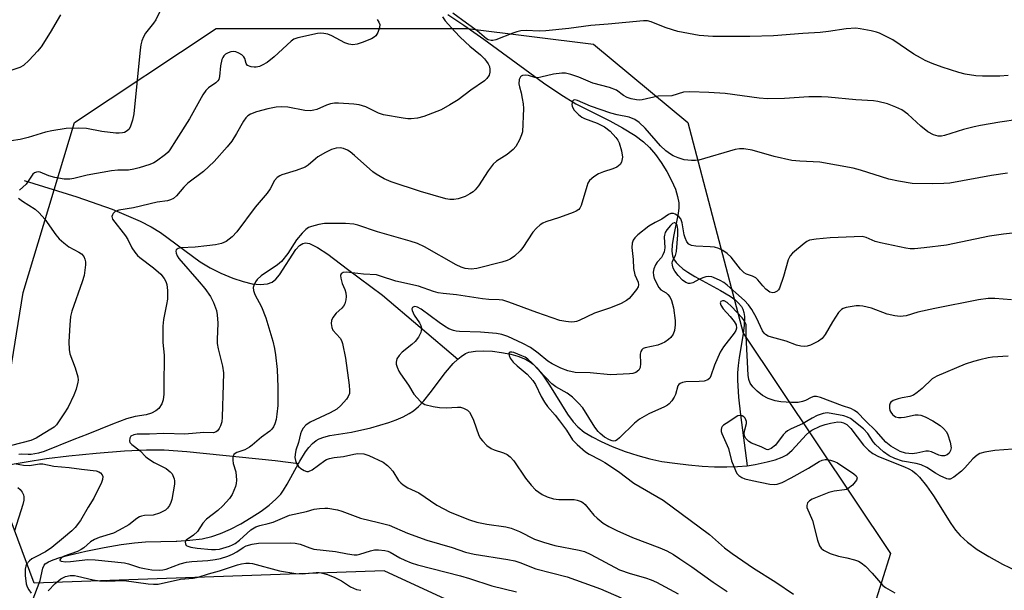
# Model space of a CAD drawing. Units: inches. Extents: x 1297761 to 1303761, y 501450 to 505451.
# Drawn here: x 1300322 to 1300583, y 504630 to 504781 of the extents above; entities that cross this region are included whole.
import ezdxf

# ---------------------------------------------------------------- set-up
doc = ezdxf.new("R2010")
doc.units = ezdxf.units.IN
doc.header["$MEASUREMENT"] = 0
for name, color, linetype in [('HYDRO-Hidden Single Line Stream', 5, 'Continuous'), ('HYDRO-Single Line Stream', 4, 'Continuous'), ('NTRL-Trees', 3, 'Continuous'), ('Undefined', 1, 'Continuous')]:
    doc.layers.add(name, color=color, linetype=linetype)

msp = doc.modelspace()

# ---------------------------------------------------------------- linework, layer by layer
at = {"layer": 'HYDRO-Hidden Single Line Stream'}
msp.add_line((1300317.65, 504605.78), (1300327.78, 504632.35), dxfattribs=at)
at = {"layer": 'HYDRO-Single Line Stream'}
for points in [[(1300435.87, 504782.38), (1300440.03, 504779.63), (1300445.35, 504775.86), (1300461.17, 504764.3), (1300465.81, 504761.17), (1300469.78, 504758.77), (1300478.74, 504754.2), (1300482.12, 504752.39), (1300485.47, 504750.35), (1300487.7, 504748.7), (1300489.24, 504747.2), (1300490.83, 504745.31), (1300492.39, 504743.15), (1300493.85, 504740.83), (1300495.12, 504738.43), (1300496.13, 504736.08), (1300496.73, 504734.18), (1300497.03, 504732.46), (1300497.03, 504731.16), (1300496.86, 504729.68), (1300495.64, 504723.6), (1300495.28, 504721.35), (1300495.2, 504719.64), (1300495.35, 504718.46), (1300495.65, 504717.68), (1300496.33, 504716.69), (1300497.01, 504715.96), (1300498.12, 504715.02), (1300499.43, 504714.1), (1300501.26, 504712.98), (1300508.1, 504709.27), (1300510.62, 504707.74), (1300511.85, 504706.84), (1300512.88, 504705.93), (1300513.64, 504704.99), (1300514.03, 504704.27), (1300514.27, 504703.4), (1300514.4, 504702.36), (1300514.34, 504699.94), (1300514.01, 504697.22), (1300513.02, 504691.5), (1300512.72, 504689.33), (1300512.61, 504687.43), (1300512.6, 504685.46), (1300512.87, 504680.98), (1300513.39, 504676.33), (1300515.19, 504662.8)], [(1300323.59, 504738.42), (1300337.55, 504734.05), (1300346.84, 504730.79), (1300354.33, 504727.62), (1300357.17, 504726.16), (1300359.66, 504724.66), (1300370.2, 504716.82), (1300372.83, 504715.27), (1300375.7, 504713.84), (1300378.82, 504712.54), (1300381.63, 504711.61), (1300383.98, 504711.06), (1300386.14, 504710.83), (1300388.01, 504710.98), (1300389.3, 504711.48), (1300390.22, 504712.26), (1300391.18, 504713.44), (1300395.57, 504720.14), (1300396.51, 504721.17), (1300397.42, 504721.75), (1300398.09, 504721.85), (1300399.14, 504721.68), (1300401.3, 504720.69), (1300404.03, 504718.89), (1300409.27, 504714.91), (1300418.52, 504708.01), (1300438.46, 504691.06)], [(1300438.46, 504691.06), (1300439.35, 504691.78), (1300440.53, 504692.51), (1300441.42, 504692.86), (1300443.16, 504693.17), (1300445.28, 504693.27), (1300447.63, 504693.15), (1300450.08, 504692.84), (1300452.49, 504692.35), (1300454.42, 504691.8), (1300456.4, 504691.02), (1300457.76, 504690.25), (1300458.47, 504689.69), (1300459.4, 504688.79), (1300461, 504686.83), (1300462.78, 504684.18), (1300467.52, 504676.46), (1300469, 504674.43), (1300470.28, 504673.07), (1300471.99, 504671.73), (1300474.08, 504670.44), (1300476.46, 504669.2), (1300479.38, 504667.9), (1300482.78, 504666.6), (1300486.18, 504665.5), (1300489.4, 504664.62), (1300492.53, 504663.96), (1300495.99, 504663.44), (1300499.64, 504663.02), (1300503.2, 504662.72), (1300506.5, 504662.54), (1300509.76, 504662.5), (1300512.57, 504662.58), (1300515.19, 504662.8)], [(1300396.28, 504663.37), (1300396.63, 504664.03), (1300398.13, 504666.45), (1300399.02, 504667.66), (1300399.96, 504668.69), (1300400.94, 504669.51), (1300401.71, 504669.94), (1300403, 504670.4), (1300404.57, 504670.77), (1300410.33, 504671.71), (1300415.43, 504672.86), (1300420.2, 504674.28), (1300422.17, 504675), (1300423.99, 504675.78), (1300425.6, 504676.62), (1300426.73, 504677.34), (1300428.08, 504678.51), (1300429.46, 504680.02), (1300431.15, 504682.13), (1300435.21, 504687.5), (1300437.28, 504689.9), (1300438.46, 504691.06)], [(1300515.19, 504662.8), (1300517.3, 504663.14), (1300520.47, 504663.82), (1300522.55, 504664.38), (1300524.44, 504665.05), (1300525.69, 504665.71), (1300527.11, 504666.96), (1300530.8, 504671.02), (1300531.71, 504671.82), (1300532.3, 504672.23), (1300534.5, 504673.26), (1300535.84, 504673.73), (1300537.23, 504674.11), (1300539.18, 504674.39), (1300540.02, 504674.36), (1300540.71, 504674.2), (1300541.53, 504673.71), (1300542.66, 504672.63), (1300546, 504668.29), (1300547.28, 504666.89), (1300548.48, 504666.04), (1300549.97, 504665.26), (1300556.82, 504662.53), (1300557.98, 504661.98), (1300558.95, 504661.42), (1300559.89, 504660.69), (1300560.82, 504659.77), (1300562.67, 504657.5), (1300564.5, 504654.82), (1300569.11, 504647.5), (1300570.38, 504645.73), (1300571.62, 504644.28), (1300573.52, 504642.54), (1300576.14, 504640.6), (1300579.16, 504638.7), (1300582.77, 504636.71), (1300586.54, 504634.91)], [(1300262.21, 504638.08), (1300269.19, 504643.27), (1300273.53, 504646.64), (1300279.24, 504651.37), (1300281.15, 504652.84), (1300282.58, 504653.82), (1300283.99, 504654.61), (1300285.87, 504655.45), (1300287.95, 504656.22), (1300290.5, 504657), (1300295.89, 504658.33), (1300305.34, 504660.27), (1300317.33, 504662.64), (1300324.12, 504663.84), (1300329.44, 504664.68), (1300335.4, 504665.43), (1300342.65, 504666.15), (1300350.13, 504666.73), (1300356.01, 504667.02), (1300360.63, 504666.98), (1300366.63, 504666.59), (1300390.06, 504664.15), (1300396.28, 504663.37)], [(1300327.78, 504632.35), (1300328.54, 504635.68), (1300328.86, 504636.41), (1300329.14, 504636.77), (1300329.99, 504637.31), (1300331.24, 504637.84), (1300333.05, 504638.45), (1300335.36, 504639.08), (1300339.91, 504640.13), (1300344.78, 504641.12), (1300349.24, 504641.9), (1300352.79, 504642.38), (1300355.73, 504642.58), (1300363.81, 504642.83), (1300364.01, 504642.84), (1300367.42, 504643.04), (1300370.73, 504643.43), (1300373.29, 504644.01), (1300375.61, 504644.86), (1300378.2, 504646.02), (1300380.95, 504647.43), (1300383.71, 504649.03), (1300386.35, 504650.77), (1300388.45, 504652.35), (1300390.28, 504653.95), (1300391.55, 504655.3), (1300392.32, 504656.33), (1300393.28, 504657.87), (1300396.28, 504663.37)]]:
    msp.add_lwpolyline(points, dxfattribs=at)
at = {"layer": 'NTRL-Trees'}
msp.add_lwpolyline([(1300553.11, 504639.51), (1300538.79, 504593.93), (1300524.77, 504585.83), (1300473.12, 504609.94), (1300418.95, 504634.94), (1300326.2, 504631.69), (1300315.4, 504660.49), (1300323.32, 504708.73), (1300336.9, 504753.75), (1300374.4, 504778.75), (1300416.07, 504778.75), (1300441.07, 504778.75), (1300474.4, 504774.58), (1300499.4, 504753.75), (1300514.13, 504697.93)], close=True, dxfattribs=at)
at = {"layer": 'Undefined'}
for points, elevation in [([(1300333.15, 504782.33), (1300330.41, 504777.65), (1300328.02, 504773.87), (1300327.1, 504772.71), (1300324.89, 504770.34), (1300323.41, 504768.94), (1300322.44, 504768.39), (1300320.02, 504767.56)], 386), ([(1300359.41, 504783.07), (1300358.43, 504780.99), (1300357.84, 504780.11), (1300355.72, 504777.47), (1300355.15, 504776.49), (1300354.71, 504775.47), (1300354.48, 504774.39), (1300354.31, 504773.01), (1300352.65, 504756.07), (1300352.27, 504754.39), (1300351.75, 504752.78), (1300351.37, 504752.06), (1300350.82, 504751.54), (1300350.15, 504751.17), (1300349.6, 504751.02), (1300348.73, 504750.93), (1300347.86, 504750.94), (1300344.11, 504751.37), (1300340.11, 504752.22), (1300337.86, 504752.33), (1300334.73, 504752.23), (1300330.93, 504751.61), (1300329.23, 504751.22), (1300324.64, 504749.8), (1300322.46, 504749.31), (1300320.08, 504748.92)], 384), ([(1300434.38, 504781.81), (1300435.08, 504780.76), (1300437.65, 504777.87), (1300439.08, 504776.41), (1300441.65, 504774.04), (1300444.47, 504771.71), (1300445.51, 504770.69), (1300446.09, 504770), (1300446.52, 504769.31), (1300446.83, 504768.61), (1300446.99, 504767.88), (1300446.96, 504767.12), (1300446.75, 504766.38), (1300446.16, 504765.46), (1300445.58, 504764.86), (1300441.92, 504762.32), (1300438.54, 504759.84), (1300436.33, 504758.43), (1300434.05, 504757.14), (1300429.49, 504755.4), (1300427.83, 504754.94), (1300426.08, 504754.78), (1300425.2, 504754.78), (1300424.02, 504754.91), (1300418.77, 504755.83), (1300417.47, 504756.28), (1300414.11, 504757.93), (1300412.36, 504758.49), (1300410.94, 504758.66), (1300406.89, 504758.93), (1300405.76, 504758.93), (1300404.76, 504758.78), (1300403.68, 504758.39), (1300401.11, 504757.27), (1300400.28, 504757.05), (1300399.4, 504756.92), (1300397.95, 504756.94), (1300393.41, 504757.81), (1300391.7, 504757.95), (1300390.31, 504757.81), (1300388.1, 504757.45), (1300385.09, 504756.62), (1300383.52, 504756.01), (1300382.86, 504755.57), (1300382.29, 504755.03), (1300381.65, 504754.11), (1300379.83, 504750.84), (1300378.58, 504748.86), (1300377.35, 504747.32), (1300373.95, 504743.44), (1300371.12, 504740.84), (1300366.96, 504737.68), (1300365.9, 504736.63), (1300363.96, 504734.38), (1300363.1, 504733.62), (1300362.37, 504733.27), (1300361.57, 504733.06), (1300358.76, 504732.64), (1300352.52, 504731.17), (1300348.61, 504730.57), (1300347.63, 504730.19), (1300347.16, 504729.69), (1300346.94, 504729.29), (1300346.83, 504728.86), (1300346.99, 504728.19), (1300350.39, 504723.76), (1300350.99, 504722.78), (1300352.13, 504720.56), (1300352.9, 504719.41), (1300353.61, 504718.56), (1300354.24, 504717.96), (1300357.83, 504715.27), (1300359.8, 504713.56), (1300360.67, 504712.43), (1300361.06, 504711.67), (1300361.33, 504710.87), (1300361.57, 504709.21), (1300361.51, 504706.94), (1300361.29, 504705.51), (1300360.44, 504701.52), (1300360.27, 504699.8), (1300360.31, 504695.44), (1300360.65, 504692.14), (1300360.7, 504691.03), (1300360.53, 504684.82), (1300360.54, 504681.77), (1300360.37, 504680.28), (1300360.01, 504679.19), (1300359.26, 504678.01), (1300358.46, 504677.32), (1300357.29, 504676.71), (1300355.9, 504676.33), (1300352.95, 504675.87), (1300350.68, 504675.25), (1300346.94, 504673.8), (1300340.47, 504671.15), (1300336.75, 504669.77), (1300328.87, 504666.56), (1300327.39, 504666.16), (1300325.45, 504665.81), (1300324.61, 504665.75), (1300322.95, 504665.84), (1300322.15, 504665.75)], 380), ([(1300417.09, 504781.07), (1300417.57, 504780.43), (1300417.8, 504779.73), (1300417.72, 504778.97), (1300417.3, 504777.67), (1300416.76, 504776.76), (1300416.34, 504776.41), (1300415.6, 504776), (1300413.17, 504774.98), (1300411.78, 504774.55), (1300410.63, 504774.42), (1300409.57, 504774.55), (1300408.55, 504774.87), (1300405.1, 504776.8), (1300404.06, 504777.19), (1300402.97, 504777.42), (1300402.14, 504777.46), (1300401.27, 504777.36), (1300396.08, 504776.24), (1300395, 504775.85), (1300394.29, 504775.38), (1300389.81, 504771.19), (1300387.93, 504769.71), (1300386.67, 504768.95), (1300385.88, 504768.66), (1300385.07, 504768.48), (1300384.52, 504768.45), (1300383.72, 504768.56), (1300382.78, 504768.92), (1300382.36, 504769.45), (1300382.03, 504770.77), (1300381.8, 504771.19), (1300381.21, 504771.73), (1300380.47, 504772.17), (1300379.69, 504772.52), (1300379.15, 504772.63), (1300378.36, 504772.53), (1300377.59, 504772.26), (1300376.87, 504771.86), (1300376.47, 504771.49), (1300376.16, 504771.03), (1300375.95, 504770.51), (1300375.59, 504768.81), (1300375.32, 504765.98), (1300375.13, 504765.23), (1300374.92, 504764.81), (1300374.38, 504764.31), (1300372.42, 504762.98), (1300371.66, 504762.24), (1300370.91, 504761.08), (1300367.35, 504754.72), (1300363.81, 504749.21), (1300362.2, 504746.56), (1300361.68, 504745.9), (1300361.04, 504745.31), (1300358.64, 504743.56), (1300357.88, 504743.11), (1300356.82, 504742.66), (1300354.06, 504741.74), (1300352.64, 504741.39), (1300351.22, 504741.18), (1300348.41, 504741.16), (1300346.71, 504740.98), (1300340.29, 504739.83), (1300336.72, 504738.92), (1300335.67, 504738.74), (1300334.14, 504738.78), (1300331.65, 504739.19), (1300330.13, 504739.64), (1300327.8, 504740.61), (1300327.3, 504740.7), (1300326.79, 504740.64), (1300326.31, 504740.45), (1300325.89, 504740.12), (1300324.06, 504737.46), (1300322.31, 504735.82)], 382), ([(1300584.32, 504766.25), (1300582.14, 504766.08), (1300577.5, 504766.06), (1300575.77, 504766.19), (1300572.9, 504766.61), (1300571.22, 504767.05), (1300566.8, 504768.45), (1300564.14, 504769.45), (1300562.32, 504770.24), (1300561.06, 504770.89), (1300559.34, 504771.94), (1300553.77, 504775.66), (1300550.26, 504777.46), (1300549.46, 504777.75), (1300548.02, 504778.1), (1300545.11, 504778.66), (1300543.95, 504778.8), (1300541.38, 504778.6), (1300536.72, 504777.9), (1300534.53, 504777.65), (1300529.89, 504777.36), (1300522.15, 504776.74), (1300515.88, 504776.6), (1300506.04, 504776.63), (1300502.47, 504776.84), (1300496.77, 504777.92), (1300495.35, 504778.32), (1300493.38, 504779), (1300489.73, 504780.46), (1300488.73, 504780.7), (1300487.64, 504780.75), (1300478.32, 504779.82), (1300473.72, 504779.48), (1300467.85, 504778.69), (1300461.8, 504778.07), (1300460.06, 504778), (1300456.6, 504778.14), (1300455.21, 504778.05), (1300454.14, 504777.84), (1300453.02, 504777.49), (1300448.53, 504775.67), (1300447.79, 504775.5), (1300447.28, 504775.51), (1300446.55, 504775.72), (1300446.1, 504775.98), (1300443.58, 504778.1), (1300440.73, 504780.09), (1300437.17, 504782.78)], 380), ([(1300586.96, 504754.54), (1300582.13, 504753.85), (1300577, 504752.97), (1300575.3, 504752.62), (1300572.49, 504751.9), (1300567.46, 504750.35), (1300566.62, 504750.18), (1300565.77, 504750.17), (1300564.49, 504750.53), (1300563.04, 504751.28), (1300561.2, 504752.8), (1300557.71, 504756.03), (1300556.1, 504757.14), (1300554.53, 504757.89), (1300552.38, 504758.76), (1300549.77, 504759.38), (1300548.6, 504759.53), (1300543.91, 504759.82), (1300536.61, 504760.52), (1300534.89, 504760.62), (1300531.5, 504760.61), (1300525.05, 504760.15), (1300520.5, 504760.05), (1300518.31, 504760.28), (1300509.29, 504761.51), (1300505.01, 504761.78), (1300499.98, 504761.96), (1300498.29, 504761.85), (1300495.23, 504760.86), (1300491.56, 504760.77), (1300487.34, 504759.82), (1300486.52, 504759.73), (1300485.79, 504759.77), (1300484.44, 504760.02), (1300483.39, 504760.38), (1300482.37, 504760.97), (1300480.5, 504762.33), (1300478.7, 504763.11), (1300474.29, 504764.25), (1300470.56, 504765.79), (1300468.4, 504766.51), (1300467.03, 504766.84), (1300466.08, 504766.9), (1300463.79, 504766.57), (1300460.48, 504765.77), (1300459.67, 504765.65), (1300458.88, 504765.7), (1300457.2, 504766.23), (1300456.37, 504766.38), (1300455.63, 504766.28), (1300455.22, 504766.06), (1300455.06, 504765.88), (1300454.76, 504765.17), (1300454.64, 504764.06), (1300454.78, 504763.25), (1300455.24, 504761.65), (1300455.56, 504760.18), (1300455.8, 504758.7), (1300455.86, 504757.53), (1300455.58, 504751.33), (1300455.38, 504750.51), (1300454.83, 504749.21), (1300453.89, 504747.46), (1300453.17, 504746.59), (1300451.56, 504745.34), (1300448.7, 504743.5), (1300447.88, 504742.75), (1300446.53, 504740.96), (1300443.94, 504737), (1300443.07, 504735.94), (1300442.53, 504735.45), (1300441.64, 504734.85), (1300440.45, 504734.21), (1300439.65, 504733.89), (1300438.53, 504733.58), (1300437.41, 504733.4), (1300436.38, 504733.41), (1300435.33, 504733.56), (1300428.58, 504735.49), (1300420.8, 504738.03), (1300418.93, 504738.89), (1300416.87, 504740.07), (1300415.91, 504740.71), (1300411.06, 504745.06), (1300409.93, 504745.99), (1300409.21, 504746.47), (1300408.16, 504746.9), (1300407.33, 504747.06), (1300406.28, 504746.99), (1300404.98, 504746.61), (1300403.43, 504745.83), (1300401.42, 504744.66), (1300400.72, 504744.15), (1300398.86, 504742.52), (1300398, 504741.95), (1300395.63, 504741.03), (1300391.81, 504739.93), (1300391.3, 504739.69), (1300390.61, 504739.23), (1300389.9, 504738.41), (1300388.75, 504736.21), (1300387.98, 504735.02), (1300384.79, 504731.38), (1300379.87, 504724.83), (1300378.66, 504723.52), (1300377.05, 504722.23), (1300375.86, 504721.7), (1300374.22, 504721.37), (1300371.99, 504721.05), (1300368.86, 504720.72), (1300365.09, 504720.57), (1300364.35, 504720.4), (1300363.85, 504720.06), (1300363.77, 504719.66), (1300363.84, 504719.18), (1300364.14, 504718.41), (1300364.56, 504717.77), (1300369.97, 504711.58), (1300371.4, 504709.76), (1300372.94, 504707.63), (1300373.74, 504706.1), (1300374.54, 504703.96), (1300374.73, 504702.84), (1300374.84, 504700.55), (1300374.66, 504696.29), (1300374.68, 504695.17), (1300374.95, 504693.75), (1300376.11, 504689.23), (1300376.34, 504687.43), (1300376.31, 504684.31), (1300376.01, 504675.64), (1300375.9, 504674.45), (1300375.6, 504673.38), (1300375.25, 504672.64), (1300374.81, 504672.02), (1300374.42, 504671.74), (1300373.72, 504671.54), (1300371.18, 504671.64), (1300366.14, 504671.17), (1300360.57, 504671.36), (1300356.77, 504671.17), (1300353.52, 504671.12), (1300352.65, 504671.01), (1300351.86, 504670.65), (1300351.52, 504670.1), (1300351.47, 504669.4), (1300351.6, 504668.96), (1300352.07, 504668.4), (1300354.27, 504666.75), (1300355.84, 504665.16), (1300356.52, 504664.61), (1300358, 504663.66), (1300361.17, 504662.03), (1300362.27, 504661.22), (1300362.78, 504660.61), (1300363.29, 504659.31), (1300363.38, 504658.76), (1300363.38, 504657.94), (1300362.7, 504653.83), (1300362.43, 504653.02), (1300362.04, 504652.26), (1300361.57, 504651.56), (1300360.97, 504650.99), (1300359.42, 504650.22), (1300357.75, 504649.73), (1300355.46, 504649.61), (1300354.65, 504649.45), (1300354.13, 504649.26), (1300353.4, 504648.79), (1300351.32, 504647.16), (1300348.77, 504645.68), (1300347.2, 504644.96), (1300343.45, 504643.77), (1300342.18, 504643.26), (1300341.14, 504642.62), (1300339.33, 504641.03), (1300338.69, 504640.56), (1300337.66, 504640.08), (1300334.16, 504638.83), (1300333.35, 504638.34), (1300332.98, 504637.88), (1300333.04, 504637.64), (1300333.33, 504637.47), (1300334.47, 504637.3), (1300335.84, 504637.39), (1300340.4, 504637.94), (1300342.4, 504637.88), (1300350.12, 504637.02), (1300351.23, 504636.77), (1300354.16, 504635.86), (1300355.43, 504635.54), (1300357.35, 504635.23), (1300359.36, 504635.09), (1300360.32, 504635.19), (1300361.17, 504635.41), (1300364.92, 504636.8), (1300366.57, 504637.23), (1300367.95, 504637.42), (1300372.22, 504637.65), (1300374.2, 504637.9), (1300375.6, 504638.18), (1300377.51, 504638.79), (1300378.8, 504639.31), (1300379.91, 504639.95), (1300381.56, 504641.1), (1300382.41, 504641.53), (1300384.01, 504641.99), (1300385.67, 504642.28), (1300394.26, 504642.35), (1300395.39, 504642.3), (1300396.7, 504641.98), (1300399.28, 504641), (1300400.33, 504640.72), (1300406.05, 504640.04), (1300409.26, 504639.41), (1300411, 504639.19), (1300411.76, 504639.21), (1300412.52, 504639.34), (1300415.34, 504640.26), (1300416.41, 504640.5), (1300417.48, 504640.54), (1300419.11, 504640.36), (1300419.9, 504640.16), (1300420.59, 504639.86), (1300423.13, 504638.4), (1300424.46, 504637.75), (1300426.08, 504637.07), (1300427.78, 504636.48), (1300439.21, 504633.59), (1300441.6, 504632.9), (1300447.53, 504630.92), (1300454.05, 504629.34)], 378), ([(1300584.17, 504740.39), (1300579.91, 504739.72), (1300568.83, 504737.74), (1300567.24, 504737.62), (1300564.37, 504737.56), (1300558.91, 504737.63), (1300555.21, 504738.2), (1300552.65, 504738.76), (1300545.22, 504741.11), (1300543.22, 504741.64), (1300534.42, 504743.25), (1300529.08, 504743.52), (1300527.02, 504743.75), (1300522.26, 504744.79), (1300516.5, 504746.45), (1300514.25, 504746.81), (1300513.12, 504746.85), (1300512, 504746.65), (1300502.31, 504743.78), (1300501.49, 504743.69), (1300500.39, 504743.69), (1300498.47, 504743.9), (1300496.85, 504744.41), (1300495.54, 504744.95), (1300494.79, 504745.38), (1300493.62, 504746.24), (1300492.19, 504747.6), (1300488.16, 504752.29), (1300486.52, 504753.83), (1300485.4, 504754.6), (1300483.88, 504755.24), (1300480.68, 504755.85), (1300479.04, 504756.28), (1300473.65, 504758.13), (1300470.2, 504759.62), (1300469.52, 504759.77), (1300469.15, 504759.71), (1300468.9, 504759.44), (1300468.75, 504759.04), (1300468.7, 504758.57), (1300468.77, 504758.11), (1300468.94, 504757.67), (1300469.33, 504757.03), (1300470.41, 504755.9), (1300471.3, 504755.24), (1300472.05, 504754.84), (1300475.4, 504753.61), (1300477.38, 504752.62), (1300478.88, 504751.45), (1300480.39, 504749.83), (1300480.87, 504749.14), (1300481.25, 504748.4), (1300481.87, 504746.24), (1300482.09, 504744.59), (1300481.88, 504743.27), (1300481.5, 504742.61), (1300480.61, 504741.95), (1300479.56, 504741.49), (1300477.05, 504740.74), (1300475.72, 504740.21), (1300474.48, 504739.39), (1300473.4, 504738.42), (1300472.95, 504737.69), (1300472.63, 504736.86), (1300471.18, 504731.78), (1300470.85, 504731.09), (1300470.53, 504730.72), (1300469.86, 504730.26), (1300469.06, 504729.9), (1300465.41, 504728.58), (1300461.82, 504727.42), (1300461.02, 504727.08), (1300460.31, 504726.66), (1300459.28, 504725.8), (1300458.35, 504724.72), (1300455.68, 504720.67), (1300455.01, 504719.77), (1300453.52, 504718.37), (1300452.34, 504717.53), (1300451.53, 504717.19), (1300450.12, 504716.75), (1300443.48, 504715.05), (1300442.05, 504714.91), (1300440.41, 504715.11), (1300439.32, 504715.43), (1300438, 504716.06), (1300429.67, 504720.87), (1300427.78, 504721.67), (1300425.86, 504722.37), (1300417.18, 504724.78), (1300412.02, 504726.54), (1300410.91, 504726.83), (1300408.67, 504727), (1300403.11, 504727.03), (1300401.67, 504726.79), (1300399.69, 504726.25), (1300398.89, 504725.93), (1300398.2, 504725.46), (1300397.22, 504724.44), (1300395.76, 504722.67), (1300393.47, 504719.03), (1300391.79, 504716.98), (1300390.69, 504716.03), (1300386.36, 504713.12), (1300385.29, 504712.21), (1300384.82, 504711.53), (1300384.38, 504710.54), (1300384.28, 504710.03), (1300384.35, 504709.25), (1300384.7, 504708.22), (1300386.42, 504704.9), (1300387.64, 504701.96), (1300389.43, 504695.83), (1300389.91, 504693.89), (1300390.2, 504692.23), (1300390.62, 504688.27), (1300390.79, 504683.61), (1300390.74, 504678.73), (1300390.54, 504676.45), (1300390.3, 504675.03), (1300389.94, 504673.92), (1300389.6, 504673.13), (1300389.16, 504672.47), (1300388.69, 504672), (1300386.44, 504670.39), (1300383.99, 504668.23), (1300383.3, 504667.7), (1300382.07, 504667.03), (1300379.95, 504666.32), (1300379.49, 504666.07), (1300379.13, 504665.74), (1300378.83, 504665.09), (1300378.82, 504664.27), (1300378.98, 504663.42), (1300379.63, 504661.18), (1300379.81, 504658.94), (1300379.73, 504658.11), (1300379.53, 504657.3), (1300378.72, 504655.19), (1300377.99, 504654.11), (1300376.17, 504652.15), (1300374.87, 504650.94), (1300371.85, 504648.65), (1300370.94, 504647.57), (1300369.49, 504645.4), (1300368.39, 504644.39), (1300366.53, 504643.07), (1300366.27, 504642.7), (1300366.22, 504642.5), (1300366.28, 504642.07), (1300366.52, 504641.69), (1300366.91, 504641.45), (1300367.68, 504641.23), (1300369.39, 504640.98), (1300373.19, 504640.61), (1300374.3, 504640.59), (1300375.29, 504640.72), (1300377.99, 504641.51), (1300378.78, 504641.81), (1300379.5, 504642.2), (1300380.6, 504643.05), (1300383.59, 504645.76), (1300384.97, 504646.61), (1300386.02, 504646.98), (1300388.25, 504647.47), (1300389.5, 504647.83), (1300393.91, 504649.66), (1300398.4, 504650.69), (1300400.45, 504651.25), (1300401.81, 504651.48), (1300403.21, 504651.58), (1300404.06, 504651.56), (1300406.62, 504651.11), (1300407.74, 504650.75), (1300412.72, 504648.87), (1300417.48, 504647.78), (1300420.28, 504647.02), (1300425.18, 504644.96), (1300430.29, 504643.05), (1300436.94, 504641.08), (1300440.51, 504639.9), (1300442.77, 504639.35), (1300451.71, 504637.96), (1300453.59, 504637.57), (1300454.87, 504637.15), (1300459.11, 504635.46), (1300467.46, 504633.31), (1300476.28, 504630.19), (1300481.77, 504627.75)], 376), ([(1300322.03, 504733.75), (1300323.1, 504732.9), (1300326.44, 504730.8), (1300327.57, 504729.87), (1300329, 504728.15), (1300331.91, 504724.02), (1300332.8, 504722.95), (1300334.08, 504721.85), (1300335.43, 504720.84), (1300338.06, 504719.41), (1300338.77, 504718.93), (1300339.34, 504718.26), (1300339.62, 504717.57), (1300339.77, 504716.82), (1300339.79, 504716.02), (1300339.42, 504713.25), (1300338.93, 504711.58), (1300336.18, 504703.81), (1300335.88, 504702.4), (1300335.65, 504700.12), (1300335.42, 504695.66), (1300335.47, 504693.6), (1300335.69, 504692.48), (1300337.09, 504688.72), (1300337.76, 504686.32), (1300337.85, 504685.51), (1300337.81, 504684.98), (1300337.37, 504683.11), (1300336.76, 504681.51), (1300335.18, 504678.3), (1300334.09, 504676.56), (1300332.09, 504673.67), (1300331.51, 504673.04), (1300331.08, 504672.71), (1300328.57, 504671.28), (1300326.71, 504670.1), (1300325.35, 504669.51), (1300320.24, 504668.2)], 382), ([(1300593.45, 504725.3), (1300583.11, 504724.22), (1300579.4, 504723.68), (1300567.97, 504721.25), (1300562.02, 504720.52), (1300559.49, 504720.33), (1300558.33, 504720.31), (1300557.17, 504720.45), (1300550.48, 504721.87), (1300549.05, 504722.25), (1300546.66, 504723.3), (1300545.65, 504723.53), (1300537.13, 504723.25), (1300533.4, 504722.84), (1300531.71, 504722.55), (1300530.94, 504722.24), (1300530.24, 504721.75), (1300527.15, 504719.12), (1300526.51, 504718.43), (1300526.05, 504717.41), (1300524.77, 504712.92), (1300523.75, 504709.9), (1300523.48, 504709.43), (1300523.12, 504709.06), (1300522.41, 504708.71), (1300521.91, 504708.62), (1300521.19, 504708.81), (1300520.08, 504709.64), (1300519.26, 504710.46), (1300518.01, 504712.04), (1300517.41, 504712.61), (1300516.59, 504713.03), (1300515.01, 504713.55), (1300514.31, 504713.94), (1300513.37, 504714.92), (1300510.93, 504718.11), (1300509.85, 504719.06), (1300508.68, 504719.88), (1300507.61, 504720.37), (1300506.49, 504720.7), (1300505.35, 504720.82), (1300501.59, 504720.97), (1300500.44, 504721.21), (1300499.7, 504721.57), (1300499.19, 504722.15), (1300498.69, 504723.2), (1300498.48, 504723.98), (1300497.92, 504727.17), (1300497.54, 504728.23), (1300497.01, 504728.86), (1300496.11, 504729.48), (1300495.62, 504729.65), (1300494.95, 504729.63), (1300494.27, 504729.38), (1300492.52, 504728.13), (1300490.77, 504727.3), (1300489.11, 504726.28), (1300486.16, 504724), (1300485.41, 504723.24), (1300484.98, 504722.6), (1300484.71, 504721.8), (1300484.59, 504720.65), (1300484.92, 504717.44), (1300485.07, 504715.09), (1300485.39, 504713.39), (1300486.23, 504711.45), (1300486.35, 504710.72), (1300486.23, 504710.24), (1300485.84, 504709.54), (1300484.45, 504707.74), (1300483.85, 504707.14), (1300483.21, 504706.63), (1300481.72, 504705.79), (1300478.94, 504704.66), (1300474.66, 504703.23), (1300470.67, 504701.32), (1300469.89, 504701.04), (1300469.35, 504700.93), (1300468.53, 504700.89), (1300467.14, 504700.99), (1300465.48, 504701.34), (1300459.39, 504703.4), (1300452.02, 504706.2), (1300450.42, 504706.68), (1300449.46, 504706.8), (1300446.66, 504706.87), (1300445.03, 504707), (1300438.16, 504708.07), (1300434.55, 504708.43), (1300433.24, 504708.63), (1300432.05, 504708.95), (1300428.03, 504710.37), (1300422.05, 504711.71), (1300418.02, 504713.08), (1300416.92, 504713.36), (1300413.5, 504713.58), (1300408.97, 504714.11), (1300408.07, 504714.02), (1300407.57, 504713.65), (1300407.41, 504713.26), (1300407.44, 504712.5), (1300407.81, 504711.13), (1300408.54, 504709.48), (1300408.82, 504708.67), (1300408.93, 504707.62), (1300408.83, 504706.79), (1300408.51, 504705.72), (1300408.17, 504705.1), (1300407.71, 504704.55), (1300406.25, 504703.22), (1300405.37, 504702.06), (1300405, 504701.3), (1300404.9, 504700.52), (1300405.08, 504699.48), (1300405.39, 504698.75), (1300407.33, 504696.63), (1300407.65, 504696.03), (1300407.91, 504695.24), (1300408.69, 504691.33), (1300409.68, 504684.19), (1300409.81, 504682.73), (1300409.73, 504681.91), (1300409.45, 504681.16), (1300408.97, 504680.48), (1300407.43, 504678.78), (1300406.38, 504677.82), (1300404.64, 504676.83), (1300399.37, 504674.31), (1300398.22, 504673.51), (1300397.47, 504672.71), (1300397.05, 504671.98), (1300396.78, 504671.23), (1300396.25, 504668.98), (1300395.58, 504666.89), (1300395.35, 504665.8), (1300395.3, 504664.97), (1300395.42, 504664.19), (1300395.8, 504663.24), (1300396.25, 504662.61), (1300396.85, 504662.07), (1300397.75, 504661.49), (1300398.44, 504661.23), (1300398.91, 504661.25), (1300399.86, 504661.74), (1300403.19, 504664.22), (1300403.7, 504664.49), (1300404.43, 504664.75), (1300405.71, 504665), (1300408.16, 504665.27), (1300410.94, 504665.89), (1300411.98, 504666.05), (1300413.55, 504665.96), (1300414.89, 504665.55), (1300418.66, 504663.72), (1300419.88, 504662.9), (1300420.49, 504662.27), (1300421.22, 504661.34), (1300422.75, 504658.89), (1300423.33, 504658.27), (1300424.02, 504657.74), (1300425.27, 504656.97), (1300428.14, 504655.58), (1300432.93, 504652.31), (1300436.45, 504650.51), (1300441.58, 504648.48), (1300443.48, 504647.84), (1300446.19, 504647.3), (1300451.2, 504646.61), (1300452.64, 504646.27), (1300454.82, 504645.39), (1300458.78, 504643.37), (1300461.14, 504642.49), (1300464.2, 504641.69), (1300470.61, 504640.38), (1300472, 504640.02), (1300473.76, 504639.24), (1300481.36, 504635.2), (1300484.13, 504634.22), (1300488.17, 504633.12), (1300489.74, 504632.55), (1300491.08, 504631.92), (1300496.9, 504628.86)], 374), ([(1300585.18, 504706.75), (1300580.78, 504707.15), (1300579.03, 504707.15), (1300576.45, 504706.79), (1300564.86, 504704.52), (1300560.36, 504703.51), (1300557.24, 504702.57), (1300555.73, 504702.36), (1300554.29, 504702.5), (1300552.28, 504702.94), (1300548.12, 504704.55), (1300545.79, 504705.06), (1300544.91, 504705.17), (1300544.03, 504705.15), (1300541.42, 504704.7), (1300540.6, 504704.44), (1300540.13, 504704.19), (1300539.35, 504703.41), (1300537.72, 504700.94), (1300535.83, 504697.55), (1300534.99, 504696.5), (1300534.02, 504695.84), (1300531.89, 504694.77), (1300531.06, 504694.49), (1300530.21, 504694.41), (1300529.35, 504694.51), (1300528.2, 504694.78), (1300525.49, 504695.78), (1300521.56, 504696.88), (1300520.74, 504697.18), (1300520.01, 504697.59), (1300519.65, 504697.92), (1300519.21, 504698.55), (1300517.66, 504702), (1300516.36, 504704.25), (1300515.54, 504705.41), (1300514.41, 504706.59), (1300509.81, 504710.65), (1300508.95, 504711.35), (1300508.02, 504711.94), (1300506.27, 504712.73), (1300505.76, 504712.88), (1300504.98, 504712.95), (1300504.19, 504712.85), (1300503.38, 504712.6), (1300502.33, 504712.13), (1300500.76, 504711.27), (1300500.03, 504711.08), (1300499.56, 504711.1), (1300498.87, 504711.33), (1300498, 504711.97), (1300496.83, 504713.23), (1300495.95, 504714.36), (1300495.58, 504715.13), (1300495.36, 504715.94), (1300495.31, 504716.48), (1300495.4, 504717.01), (1300496.13, 504718.55), (1300496.43, 504719.59), (1300496.79, 504724.03), (1300496.77, 504725.51), (1300496.58, 504726.54), (1300496.3, 504727.05), (1300496, 504727.21), (1300495.83, 504727.21), (1300495.37, 504727), (1300494.82, 504726.5), (1300493.89, 504725.36), (1300493.45, 504724.61), (1300493.24, 504723.96), (1300493.17, 504723.46), (1300493.33, 504720.56), (1300493.15, 504719.47), (1300492.83, 504718.72), (1300492.42, 504718), (1300491.32, 504716.73), (1300490.84, 504716.03), (1300490.4, 504714.96), (1300490.28, 504714.1), (1300490.34, 504713.24), (1300490.54, 504712.46), (1300491.76, 504710.01), (1300492.25, 504709.47), (1300493.69, 504708.59), (1300494.11, 504708.23), (1300494.62, 504707.58), (1300495.14, 504706.59), (1300495.59, 504704.65), (1300496.04, 504701.26), (1300496.08, 504700.12), (1300495.9, 504698.66), (1300495.52, 504697.65), (1300494.93, 504696.81), (1300494.3, 504696.24), (1300493.31, 504695.57), (1300492.52, 504695.16), (1300491.5, 504694.8), (1300488.12, 504694.06), (1300487.62, 504693.86), (1300487.23, 504693.54), (1300486.97, 504693.11), (1300486.76, 504692.36), (1300486.91, 504689.94), (1300486.81, 504688.83), (1300486.45, 504688.16), (1300485.65, 504687.51), (1300484.87, 504687.24), (1300484, 504687.12), (1300478.92, 504686.9), (1300473.55, 504687.41), (1300469.56, 504687.55), (1300467.64, 504687.93), (1300465.77, 504688.67), (1300463.44, 504689.8), (1300462.36, 504690.52), (1300459.77, 504692.64), (1300457.73, 504694.12), (1300455.72, 504695.23), (1300451.72, 504697.07), (1300450.17, 504697.61), (1300448.69, 504697.87), (1300444.5, 504698.22), (1300438.93, 504698.38), (1300438.05, 504698.47), (1300437.31, 504698.65), (1300436.13, 504699.12), (1300434.93, 504699.79), (1300433.54, 504700.73), (1300428.78, 504704.29), (1300427.82, 504704.84), (1300427.12, 504704.99), (1300426.82, 504704.93), (1300426.5, 504704.7), (1300426.32, 504704.35), (1300426.35, 504703.93), (1300426.88, 504702.74), (1300428.28, 504700.65), (1300428.65, 504699.94), (1300428.81, 504699.19), (1300428.68, 504698.15), (1300428.06, 504696.86), (1300427.19, 504695.69), (1300426.31, 504694.91), (1300423.76, 504692.86), (1300422.91, 504692.06), (1300422.32, 504691.1), (1300422.13, 504690.29), (1300422.18, 504689.75), (1300422.41, 504688.93), (1300422.86, 504687.86), (1300423.26, 504687.14), (1300425.39, 504684.11), (1300426.85, 504681.8), (1300428.58, 504679.79), (1300429.25, 504679.27), (1300429.74, 504679.05), (1300431.93, 504678.54), (1300433.63, 504678.27), (1300435.36, 504678.13), (1300438.39, 504678.35), (1300439.2, 504678.32), (1300440.01, 504678.08), (1300441, 504677.54), (1300441.6, 504676.96), (1300442.02, 504676.22), (1300442.59, 504674.87), (1300444.07, 504670.79), (1300444.46, 504670.04), (1300444.98, 504669.38), (1300446.2, 504668.2), (1300447.32, 504667.37), (1300448.1, 504667.04), (1300450.57, 504666.25), (1300451.51, 504665.75), (1300452.37, 504665.12), (1300453.3, 504664.08), (1300456.41, 504659.5), (1300457.87, 504657.65), (1300459.1, 504656.39), (1300460.82, 504655.21), (1300462.13, 504654.51), (1300463.81, 504654.03), (1300465.25, 504653.88), (1300469.29, 504653.8), (1300470.13, 504653.67), (1300471.13, 504653.31), (1300471.58, 504653.04), (1300472.19, 504652.5), (1300474.54, 504649.71), (1300475.38, 504648.89), (1300477.02, 504647.6), (1300478.52, 504646.68), (1300480.59, 504645.6), (1300484.79, 504643.75), (1300492.02, 504641.06), (1300493.86, 504640.23), (1300495.64, 504639.24), (1300497.34, 504638.15), (1300500.47, 504636.02), (1300506.11, 504631.91), (1300509.84, 504629.44)], 372), ([(1300584.31, 504691.82), (1300580.14, 504691.54), (1300578.99, 504691.38), (1300576.78, 504690.9), (1300575.12, 504690.46), (1300572.94, 504689.7), (1300565.38, 504686.58), (1300564.15, 504685.85), (1300561.55, 504683.28), (1300560.2, 504682.19), (1300559.26, 504681.54), (1300558.22, 504681.14), (1300556.21, 504680.82), (1300555.12, 504680.56), (1300553.86, 504680.06), (1300553.25, 504679.62), (1300553.05, 504679.34), (1300552.89, 504678.84), (1300552.87, 504678.02), (1300552.99, 504677.47), (1300553.22, 504677), (1300553.69, 504676.36), (1300554.06, 504676), (1300554.49, 504675.73), (1300555.21, 504675.55), (1300556, 504675.54), (1300556.84, 504675.65), (1300559.7, 504676.27), (1300560.49, 504676.33), (1300561.14, 504676.24), (1300562.29, 504675.79), (1300564.39, 504674.66), (1300566.33, 504673.42), (1300567.22, 504672.69), (1300567.93, 504671.8), (1300568.3, 504671.01), (1300568.91, 504669.01), (1300569.17, 504667.58), (1300569.06, 504666.8), (1300568.72, 504666.14), (1300568.15, 504665.67), (1300567.45, 504665.44), (1300566.69, 504665.46), (1300565.91, 504665.63), (1300564.03, 504666.45), (1300563.22, 504666.68), (1300562.47, 504666.64), (1300560.15, 504666.11), (1300558.83, 504665.95), (1300557.13, 504666.09), (1300555.66, 504666.58), (1300553.24, 504667.96), (1300551.88, 504669.02), (1300549.34, 504671.98), (1300546.41, 504674.77), (1300544.45, 504676.79), (1300543.61, 504677.48), (1300542.61, 504677.94), (1300540.39, 504678.68), (1300534.61, 504680.87), (1300533.52, 504681.13), (1300532.81, 504681.11), (1300532.09, 504680.86), (1300530.59, 504680.07), (1300529.78, 504679.8), (1300528.66, 504679.59), (1300526.93, 504679.59), (1300524.04, 504679.75), (1300522.61, 504679.96), (1300520.67, 504680.62), (1300519.21, 504681.45), (1300517.83, 504682.58), (1300516.63, 504683.75), (1300515.97, 504684.65), (1300515.56, 504685.66), (1300515.42, 504686.77), (1300515.13, 504692.04), (1300514.9, 504697.25), (1300514.92, 504699.62), (1300514.86, 504700.11), (1300514.64, 504700.77), (1300514.35, 504701.3), (1300513.81, 504701.98), (1300510.96, 504705.02), (1300509.88, 504706.03), (1300509.01, 504706.49), (1300508.61, 504706.54), (1300508.13, 504706.31), (1300508.02, 504705.99), (1300508.19, 504705.33), (1300508.75, 504704.41), (1300510.67, 504702.35), (1300511.72, 504701.04), (1300512.23, 504700.12), (1300512.33, 504699.28), (1300512.12, 504698.63), (1300511.73, 504697.98), (1300508.89, 504694.32), (1300508.01, 504692.86), (1300506.47, 504689.49), (1300505.55, 504686.65), (1300505.23, 504686.02), (1300504.75, 504685.58), (1300503.79, 504685.25), (1300502.42, 504685.11), (1300498.88, 504685.01), (1300498.04, 504684.89), (1300497.39, 504684.62), (1300497.03, 504684.34), (1300496.78, 504683.95), (1300496.17, 504681.72), (1300495.84, 504680.93), (1300495.21, 504680.02), (1300494.45, 504679.2), (1300494.02, 504678.84), (1300493.26, 504678.39), (1300489.07, 504676.58), (1300486.6, 504675.16), (1300485.29, 504674.04), (1300481.34, 504670.15), (1300480.69, 504669.63), (1300480.22, 504669.41), (1300479.82, 504669.34), (1300479.4, 504669.37), (1300478.63, 504669.66), (1300477.37, 504670.41), (1300476.19, 504671.3), (1300475.68, 504671.84), (1300474.82, 504673.03), (1300471.56, 504678.12), (1300470.49, 504679.39), (1300468.84, 504680.94), (1300467.44, 504682.05), (1300464.48, 504683.73), (1300463.41, 504684.52), (1300458.28, 504689.87), (1300457.05, 504691.02), (1300456.28, 504691.55), (1300455.48, 504691.97), (1300453.35, 504692.84), (1300452.75, 504692.94), (1300452.37, 504692.91), (1300452.11, 504692.76), (1300452.03, 504692.45), (1300452.09, 504692.03), (1300452.35, 504691.34), (1300453.14, 504690.23), (1300454.16, 504689.24), (1300456.84, 504687.03), (1300457.65, 504686.23), (1300458.33, 504685.4), (1300459.03, 504684.32), (1300460.56, 504681.13), (1300461.44, 504679.66), (1300462.26, 504678.53), (1300464.27, 504676.24), (1300465.45, 504674.71), (1300467.26, 504672.18), (1300468.88, 504669.66), (1300470.1, 504668.4), (1300472.32, 504666.49), (1300473.32, 504665.87), (1300476.23, 504664.39), (1300477.47, 504663.66), (1300481.05, 504661.31), (1300485.12, 504658.2), (1300492.88, 504653.63), (1300505.15, 504644.53), (1300509.15, 504641.07), (1300511.17, 504639.51), (1300516.82, 504635.63), (1300522.71, 504631.89), (1300527.43, 504628.75)], 370), ([(1300585.52, 504667.19), (1300580.78, 504666.87), (1300578.16, 504666.43), (1300576.78, 504666.03), (1300576.07, 504665.59), (1300574.99, 504664.66), (1300572.83, 504662.21), (1300571.98, 504661.38), (1300569.9, 504659.73), (1300568.95, 504659.24), (1300568.48, 504659.22), (1300568.02, 504659.35), (1300566.32, 504660.16), (1300565.08, 504660.82), (1300562.77, 504662.3), (1300561.27, 504663), (1300559.95, 504663.38), (1300556.33, 504663.97), (1300554.25, 504664.72), (1300552.81, 504665.42), (1300551.3, 504666.52), (1300549.15, 504668.42), (1300548.53, 504669.15), (1300547.13, 504671.34), (1300545.98, 504672.57), (1300542.51, 504675.28), (1300541.78, 504675.68), (1300540.73, 504676), (1300537.38, 504676.67), (1300536.32, 504676.81), (1300535.26, 504676.68), (1300533.67, 504676.08), (1300532.38, 504675.44), (1300529.84, 504673.94), (1300526.77, 504672.58), (1300525.84, 504672.06), (1300525.31, 504671.63), (1300524.71, 504670.98), (1300522.67, 504668.22), (1300521.55, 504667.37), (1300520.63, 504667), (1300520.25, 504667.06), (1300518.85, 504667.84), (1300516.26, 504668.77), (1300515.55, 504669.19), (1300514.79, 504669.98), (1300514.43, 504670.68), (1300514.38, 504671.47), (1300514.51, 504672.3), (1300514.93, 504674.01), (1300514.95, 504674.56), (1300514.83, 504674.98), (1300514.61, 504675.37), (1300514.28, 504675.72), (1300513.84, 504675.99), (1300513.13, 504676.14), (1300512.66, 504675.99), (1300509.55, 504674.03), (1300508.9, 504673.55), (1300508.54, 504673.18), (1300508.32, 504672.8), (1300508.24, 504672.42), (1300508.3, 504671.91), (1300508.47, 504671.38), (1300510.17, 504667.38), (1300511, 504664.11), (1300512.02, 504661.49), (1300512.44, 504660.78), (1300512.95, 504660.24), (1300513.77, 504659.66), (1300514.56, 504659.35), (1300516.51, 504658.85), (1300521.13, 504657.92), (1300522.29, 504657.8), (1300523.06, 504657.88), (1300524.42, 504658.37), (1300526.83, 504659.55), (1300531.44, 504662.11), (1300534.23, 504663.9), (1300535.01, 504664.27), (1300535.81, 504664.47), (1300536.36, 504664.46), (1300537.2, 504664.28), (1300538.31, 504663.92), (1300539.1, 504663.56), (1300543.44, 504660.65), (1300544.01, 504660.14), (1300544.29, 504659.59), (1300544.09, 504658.96), (1300543.02, 504657.68), (1300541.93, 504656.75), (1300541.45, 504656.52), (1300540.94, 504656.39), (1300538.18, 504656.09), (1300536.79, 504655.7), (1300532.4, 504653.94), (1300531.67, 504653.52), (1300531.15, 504652.94), (1300530.93, 504652.23), (1300531, 504651.72), (1300532.48, 504648.31), (1300533.79, 504643.1), (1300534.36, 504641.57), (1300534.8, 504640.94), (1300535.37, 504640.42), (1300537.16, 504639.54), (1300539.34, 504638.78), (1300541.59, 504638.4), (1300543.56, 504637.88), (1300544.65, 504637.5), (1300545.4, 504637.09), (1300546.48, 504636.15), (1300548.31, 504634.27), (1300551.11, 504631.02), (1300551.79, 504630.5), (1300554.27, 504629.08)], 368), ([(1300321.4, 504663.31), (1300323.37, 504662.97), (1300325, 504662.9), (1300327.62, 504663.3), (1300328.48, 504663.33), (1300331.42, 504662.67), (1300335.44, 504662.35), (1300338.77, 504661.85), (1300342.64, 504661.44), (1300343.35, 504661.2), (1300343.76, 504660.91), (1300344.21, 504660.34), (1300344.37, 504659.9), (1300344.29, 504659.15), (1300344.01, 504658.36), (1300342.06, 504654.17), (1300340.56, 504651.8), (1300338.5, 504648.27), (1300337.06, 504646.38), (1300336.22, 504645.54), (1300333.97, 504643.71), (1300330.91, 504641.08), (1300329.2, 504639.96), (1300326.62, 504638.68), (1300325.61, 504638.11), (1300324.95, 504637.55), (1300324.22, 504636.66), (1300323.98, 504636.16), (1300323.79, 504635.38), (1300323.81, 504633.7), (1300324.11, 504631.45), (1300324.38, 504630.65), (1300324.77, 504629.91), (1300325.42, 504629.04)], 380), ([(1300321.9, 504657.03), (1300322.52, 504656.48), (1300323.04, 504655.83), (1300323.39, 504655.11), (1300323.47, 504654.57), (1300323.43, 504653.7), (1300323.21, 504652.53), (1300321.02, 504645.58)], 382), ([(1300329.9, 504629.65), (1300331.76, 504631.59), (1300333.29, 504632.79), (1300334.49, 504633.42), (1300335.77, 504633.68), (1300336.87, 504633.67), (1300337.71, 504633.55), (1300341.85, 504632.55), (1300343.55, 504632.29), (1300345.29, 504632.2), (1300350.04, 504632.34), (1300356.38, 504631.45), (1300357.8, 504631.36), (1300359.08, 504631.44), (1300364.99, 504632.68), (1300368.3, 504633.02), (1300369.65, 504633.26), (1300372.42, 504634.11), (1300375.35, 504634.89), (1300380.12, 504636.54), (1300381.15, 504636.79), (1300382.34, 504636.94), (1300383.28, 504636.94), (1300384.08, 504636.84), (1300391.2, 504634.93), (1300395.54, 504634.24), (1300397.27, 504634.1), (1300400.93, 504634.51), (1300401.71, 504634.5), (1300402.28, 504634.41), (1300403.97, 504633.92), (1300405.9, 504633.2), (1300407.63, 504632.25), (1300410.07, 504630.7), (1300410.83, 504630.3), (1300411.62, 504630.01), (1300412.75, 504629.77)], 380)]:
    msp.add_lwpolyline(points, dxfattribs=dict(at, elevation=elevation))

doc.saveas('drawing.dxf')
